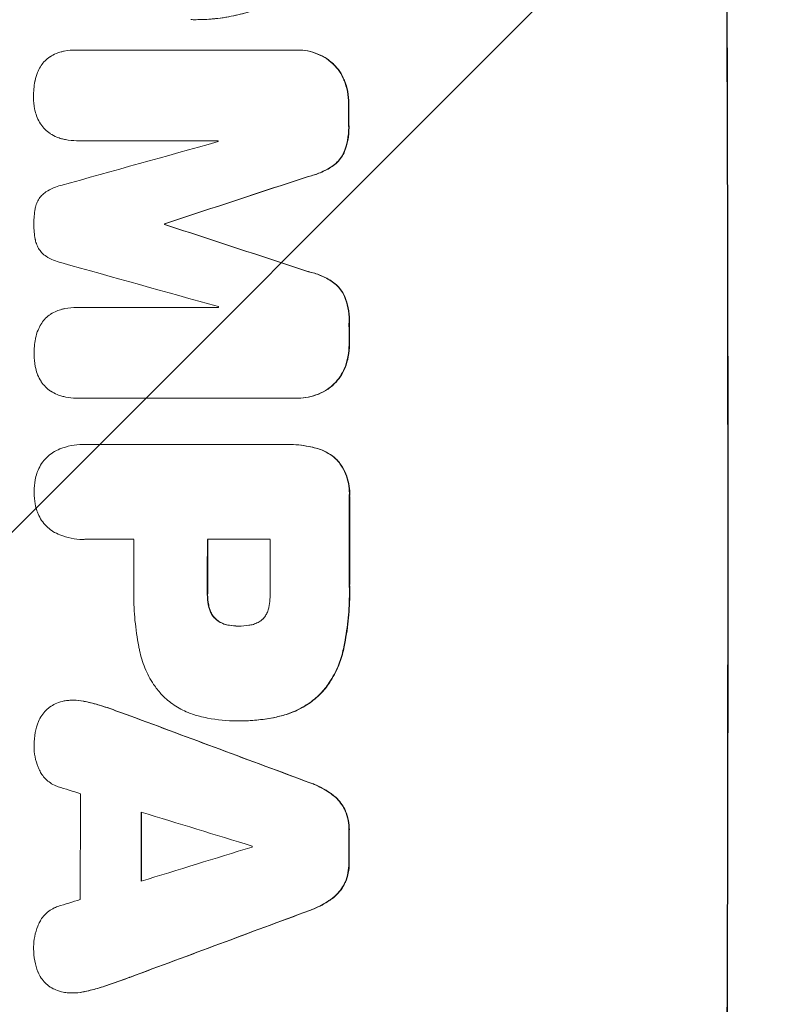
# Model space of a CAD drawing. Units: millimetres. Extents: x -5445 to 6264, y -5275 to 5734.
# Drawn here: x -3365 to -3260, y 478 to 613 of the extents above; entities that cross this region are included whole.
import ezdxf

# ---------------------------------------------------------------- set-up
doc = ezdxf.new("R2010")
doc.units = ezdxf.units.MM
doc.header["$LTSCALE"] = 20
doc.linetypes.add('HIDDEN', pattern=[9.525, 6.35, -3.175])
doc.layers.add('2d', color=230, linetype='Continuous')
doc.layers.add('AS-Free_Space_Hatch', color=31, linetype='HIDDEN')

msp = doc.modelspace()

# ---------------------------------------------------------------- hatches: boundary and pattern name
at = {"layer": 'AS-Free_Space_Hatch'}
h = msp.add_hatch(dxfattribs=at)
h.set_pattern_fill('ANSI31', color=256, scale=100)
h.set_pattern_definition([(45, (-3470, -459), (-224.506, 224.506), [])])
h.paths.add_polyline_path([(-1107, 1541.01), (-3470, 1541.01, 0.432225), (-4445, 541.01, 0.432225), (-3470, -458.99), (-1107, -458.99, 0.414214), (-107, 541.01, 0.414214)])
h.paths.add_polyline_path([(5036.04, -1303.21, 1), (3633.06, 122.15), (2620.94, -874.08), (2038.23, -874.08, 1), (2038.23, -2874.08), (2620.94, -2874.08, 0.196856), (4023.92, -2299.44)])
h.paths.add_polyline_path([(654.72, 3960.02, 1), (-345.28, 3960.02, 1)])

# ---------------------------------------------------------------- linework, layer by layer
at = {"layer": '2d', "lineweight": 0}
for p, q in [((-3341.04, 612.87), (-3341.09, 612.87)), ((-3357.41, 608.72), (-3357.46, 608.72)), ((-3357.36, 608.72), (-3327.41, 608.72)), ((-3327.13, 608.72), (-3327.18, 608.72)), ((-3357.35, 596.32), (-3357.4, 596.32)), ((-3338.03, 596.32), (-3357.32, 596.32)), ((-3345.31, 584.97), (-3345.36, 584.97)), ((-3345.31, 584.86), (-3345.36, 584.86)), ((-3357.32, 573.51), (-3357.37, 573.51)), ((-3357.27, 573.51), (-3337.98, 573.51)), ((-3357.44, 561.12), (-3357.49, 561.12)), ((-3327.31, 561.12), (-3357.26, 561.12)), ((-3327.04, 561.12), (-3327.09, 561.12)), ((-3356.53, 554.77), (-3356.58, 554.77)), ((-3356.26, 554.76), (-3328.75, 554.76)), ((-3328.38, 554.77), (-3328.43, 554.77)), ((-3356.52, 541.79), (-3356.57, 541.79)), ((-3349.55, 541.8), (-3356.25, 541.8)), ((-3330.88, 541.8), (-3339.49, 541.8)), ((-3335.22, 529.94), (-3335.27, 529.94)), ((-3357.81, 519.81), (-3357.86, 519.81)), ((-3335.42, 516.97), (-3335.47, 516.97)), ((-3334.96, 516.97), (-3335.01, 516.97)), ((-3357.9, 479.76), (-3357.95, 479.76))]:
    msp.add_line(p, q, dxfattribs=at)
for centre, major_axis, ratio, start_param, end_param in [((-3325.79, 541.09), (0, 1099), 0.052336, -1.707396, -1.434197), ((-3377.55, 541.09), (0, 1099), 0.052336, -1.518552, -1.515986), ((-3593.09, 541.09), (-3939.27, -1097.9), 0.003773, 1.629063, 1.634537), ((-3395.42, 541.09), (0, 1098), 0.052336, -1.520592, -1.520479), ((-3536.64, 541.09), (-3353.43, -1098.87), 0.005076, 1.626221, 1.632096), ((-3402.78, 541.09), (0, 1099), 0.052336, -1.530957, -1.530861), ((-3269.31, 541.09), (3351.53, -1098.87), 0.005081, 1.589262, 1.59514), ((-3279.04, 541.09), (3927.98, -1097.9), 0.003793, 1.586864, 1.592351), ((-3395.42, 541.09), (0, 1098), 0.052336, -1.54127, -1.541158), ((-3377.55, 541.09), (0, 1099), 0.052336, -1.545816, -1.543263), ((-3377.53, 541.09), (0, 1099), 0.052336, -1.575771, -1.564824), ((-3407.01, 541.09), (0, 1098), 0.052336, -1.576213, -1.570154), ((-3396.96, 541.09), (0, 1099), 0.052336, -1.576849, -1.570154), ((-3388.35, 541.09), (0, 1098), 0.052336, -1.576268, -1.570154), ((-3470.62, 541.09), (2958.62, -1098.84), 0.006346, 1.524058, 1.532387), ((-3522.62, 541.09), (3490.24, -1097.88), 0.004713, 1.524768, 1.525648), ((-3414.3, 541.09), (0, 1098), 0.052336, -1.615035, -1.601842), ((-3525.51, 541.09), (3587.26, -1097.88), 0.004483, 1.518575, 1.522817), ((-3405.98, 541.09), (0, 1099), 0.052336, -1.612695, -1.604112), ((-3377.55, 541.09), (0, 1099), 0.052336, -1.610362, -1.606443), ((-3256.31, 541.09), (-3569.22, -1097.88), 0.004525, 1.543554, 1.547818), ((-3390.78, 541.09), (0, 1098), 0.052336, -1.608484, -1.60837), ((-3257.68, 541.09), (-3542.06, -1097.88), 0.004588, 1.540493, 1.54136), ((-3248.33, 541.09), (-2956.43, -1098.84), 0.006354, 1.534002, 1.542344)]:
    msp.add_ellipse(centre, major_axis=major_axis, ratio=ratio, start_param=start_param, end_param=end_param, dxfattribs=at)
at = {"layer": '2d', "lineweight": 0, "extrusion": (0, 0, -1)}
for centre, major_axis, ratio, start_param, end_param in [((-3325.79, 541.09), (0, -1100), 0.052336, -1.707271, -1.434322), ((-3377.55, 541.09), (0, -1098), 0.052336, -1.625657, -1.623089), ((-3536.64, 541.09), (-3350.38, -1097.87), 0.005076, -1.632138, -1.626257), ((-3402.78, 541.09), (0, -1098), 0.052336, -1.610768, -1.610672), ((-3269.31, 541.09), (3348.48, -1097.87), 0.005081, -1.595176, -1.589293), ((-3377.55, 541.09), (0, -1098), 0.052336, -1.598354, -1.5958), ((-3377.53, 541.09), (0, -1098), 0.052336, -1.576775, -1.565817), ((-3396.96, 541.09), (0, -1098), 0.052336, -1.571439, -1.564738), ((-3470.62, 541.09), (2955.93, -1097.84), 0.006346, -1.532367, -1.524031), ((-3405.98, 541.09), (0, -1098), 0.052336, -1.537465, -1.528845), ((-3377.55, 541.09), (0, -1098), 0.052336, -1.535117, -1.531195), ((-3248.33, 541.09), (-2953.73, -1097.84), 0.006354, -1.542302, -1.533953)]:
    msp.add_ellipse(centre, major_axis=major_axis, ratio=ratio, start_param=start_param, end_param=end_param, dxfattribs=at)
at = {"layer": '2d', "lineweight": 0}
for points, knots in [([(-3330.72, 615.1), (-3330.95, 614.99), (-3331.18, 614.89), (-3332.19, 614.47), (-3332.98, 614.19), (-3334.59, 613.7), (-3335.41, 613.5), (-3337.04, 613.18), (-3337.86, 613.06), (-3339.49, 612.91), (-3340.29, 612.87), (-3341.31, 612.87), (-3341.53, 612.87), (-3341.76, 612.88)], [66.290443, 66.290443, 66.290443, 66.290443, 67.002359, 67.002359, 69.389147, 69.389147, 71.775935, 71.775935, 74.162723, 74.162723, 76.549511, 76.549511, 77.215314, 77.215314, 77.215314, 77.215314]), ([(-3341.04, 612.87), (-3340.06, 612.87), (-3339.07, 612.92), (-3337.09, 613.16), (-3336.1, 613.33), (-3334.14, 613.81), (-3333.17, 614.1), (-3331.69, 614.65), (-3331.18, 614.87), (-3330.67, 615.1)], [46.984636, 46.984636, 46.984636, 46.984636, 49.917542, 49.917542, 52.850449, 52.850449, 55.783356, 55.783356, 57.390273, 57.390273, 57.390273, 57.390273]), ([(-3359.5, 608.47), (-3359.36, 608.5), (-3359.21, 608.54), (-3358.53, 608.67), (-3357.98, 608.72), (-3357.46, 608.72), (-3357.42, 608.72), (-3357.39, 608.72), (-3357.36, 608.72)], [-1.999776, -1.999776, -1.999776, -1.999776, -1.581521, -1.581521, 0, 0, 0, 0.102992, 0.102992, 0.102992, 0.102992]), ([(-3327.41, 608.72), (-3327.33, 608.72), (-3327.26, 608.72), (-3327.18, 608.72), (-3326.72, 608.72), (-3326.25, 608.68), (-3325.32, 608.5), (-3324.86, 608.36), (-3323.96, 607.99), (-3323.54, 607.76), (-3322.91, 607.34), (-3322.69, 607.17), (-3322.48, 606.99)], [-0.23204, -0.23204, -0.23204, -0.23204, 0, 0, 0, 1.363715, 1.363715, 2.72743, 2.72743, 4.091145, 4.091145, 4.890323, 4.890323, 4.890323, 4.890323]), ([(-3322.43, 606.99), (-3322.64, 607.17), (-3322.86, 607.34), (-3323.48, 607.76), (-3323.91, 607.99), (-3324.8, 608.36), (-3325.27, 608.5), (-3326.2, 608.68), (-3326.67, 608.72), (-3327.13, 608.72)], [-4.89032, -4.89032, -4.89032, -4.89032, -4.091146, -4.091146, -2.72743, -2.72743, -1.363715, -1.363715, 0, 0, 0, 0]), ([(-3362.34, 606.44), (-3362.31, 606.49), (-3362.28, 606.54), (-3362.08, 606.83), (-3361.9, 607.05), (-3361.52, 607.43), (-3361.3, 607.62), (-3361.05, 607.79), (-3361.03, 607.79), (-3361.02, 607.8)], [22.062941, 22.062941, 22.062941, 22.062941, 22.235876, 22.235876, 23.060172, 23.060172, 23.882899, 23.882899, 23.927616, 23.927616, 23.927616, 23.927616]), ([(-3361.02, 607.8), (-3360.76, 607.97), (-3360.49, 608.11), (-3359.97, 608.33), (-3359.74, 608.41), (-3359.5, 608.47)], [28.207228, 28.207228, 28.207228, 28.207228, 29.084429, 29.084429, 29.786574, 29.786574, 29.786574, 29.786574]), ([(-3363.07, 604.52), (-3363, 604.9), (-3362.89, 605.28), (-3362.62, 605.92), (-3362.49, 606.18), (-3362.34, 606.44)], [28.672297, 28.672297, 28.672297, 28.672297, 29.783074, 29.783074, 30.624458, 30.624458, 30.624458, 30.624458]), ([(-3322.48, 606.99), (-3322.39, 606.91), (-3322.31, 606.83), (-3321.93, 606.46), (-3321.66, 606.13), (-3321.18, 605.42), (-3320.97, 605.04), (-3320.8, 604.61), (-3320.79, 604.59), (-3320.78, 604.57)], [4.561453, 4.561453, 4.561453, 4.561453, 4.910264, 4.910264, 6.140074, 6.140074, 7.369883, 7.369883, 7.440153, 7.440153, 7.440153, 7.440153]), ([(-3320.72, 604.57), (-3320.73, 604.59), (-3320.74, 604.61), (-3320.92, 605.03), (-3321.13, 605.42), (-3321.61, 606.13), (-3321.88, 606.46), (-3322.25, 606.83), (-3322.34, 606.91), (-3322.43, 606.99)], [31.874962, 31.874962, 31.874962, 31.874962, 31.944197, 31.944197, 33.173453, 33.173453, 34.402709, 34.402709, 34.753679, 34.753679, 34.753679, 34.753679]), ([(-3363.28, 602.27), (-3363.28, 602.31), (-3363.28, 602.34), (-3363.29, 603.05), (-3363.22, 603.75), (-3363.09, 604.46), (-3363.08, 604.49), (-3363.07, 604.52)], [48.263235, 48.263235, 48.263235, 48.263235, 48.368873, 48.368873, 50.386485, 50.386485, 50.469031, 50.469031, 50.469031, 50.469031]), ([(-3320.78, 604.57), (-3320.58, 604.08), (-3320.43, 603.57), (-3320.22, 602.51), (-3320.17, 601.96), (-3320.17, 601.38), (-3320.17, 601.34), (-3320.17, 601.3)], [9.720301, 9.720301, 9.720301, 9.720301, 11.207758, 11.207758, 12.809705, 12.809705, 12.937955, 12.937955, 12.937955, 12.937955]), ([(-3320.12, 601.3), (-3320.12, 601.34), (-3320.12, 601.38), (-3320.12, 601.96), (-3320.17, 602.51), (-3320.38, 603.57), (-3320.53, 604.08), (-3320.72, 604.57)], [38.296144, 38.296144, 38.296144, 38.296144, 38.424394, 38.424394, 40.026337, 40.026337, 41.51379, 41.51379, 41.51379, 41.51379]), ([(-3363.06, 600.36), (-3363.09, 600.46), (-3363.11, 600.56), (-3363.23, 601.19), (-3363.28, 601.71), (-3363.28, 602.24), (-3363.28, 602.26), (-3363.28, 602.27)], [34.82153, 34.82153, 34.82153, 34.82153, 35.115595, 35.115595, 36.643518, 36.643518, 36.695117, 36.695117, 36.695117, 36.695117]), ([(-3362.32, 598.62), (-3362.5, 598.9), (-3362.66, 599.2), (-3362.9, 599.78), (-3362.99, 600.07), (-3363.06, 600.36)], [22.059154, 22.059154, 22.059154, 22.059154, 23.009246, 23.009246, 23.860933, 23.860933, 23.860933, 23.860933]), ([(-3360.99, 597.28), (-3361, 597.29), (-3361, 597.29), (-3361.27, 597.47), (-3361.5, 597.66), (-3361.92, 598.08), (-3362.11, 598.31), (-3362.29, 598.58), (-3362.31, 598.6), (-3362.32, 598.62)], [16.686004, 16.686004, 16.686004, 16.686004, 16.711614, 16.711614, 17.590553, 17.590553, 18.470877, 18.470877, 18.529041, 18.529041, 18.529041, 18.529041]), ([(-3320.16, 598.48), (-3320.16, 598.37), (-3320.15, 598.26), (-3320.15, 597.56), (-3320.21, 596.96), (-3320.42, 595.85), (-3320.56, 595.34), (-3320.75, 594.85)], [13.642433, 13.642433, 13.642433, 13.642433, 13.980719, 13.980719, 15.729151, 15.729151, 17.222634, 17.222634, 17.222634, 17.222634]), ([(-3320.7, 594.85), (-3320.51, 595.34), (-3320.37, 595.85), (-3320.15, 596.96), (-3320.1, 597.56), (-3320.1, 598.26), (-3320.1, 598.37), (-3320.11, 598.48)], [38.694944, 38.694944, 38.694944, 38.694944, 40.188424, 40.188424, 41.936852, 41.936852, 42.275137, 42.275137, 42.275137, 42.275137]), ([(-3359.46, 596.59), (-3359.68, 596.65), (-3359.89, 596.72), (-3360.41, 596.94), (-3360.71, 597.1), (-3360.99, 597.28)], [17.709702, 17.709702, 17.709702, 17.709702, 18.338574, 18.338574, 19.298384, 19.298384, 19.298384, 19.298384]), ([(-3357.32, 596.32), (-3357.35, 596.32), (-3357.37, 596.32), (-3357.89, 596.32), (-3358.4, 596.36), (-3359.1, 596.5), (-3359.28, 596.54), (-3359.46, 596.59)], [23.680274, 23.680274, 23.680274, 23.680274, 23.761063, 23.761063, 25.244749, 25.244749, 25.782606, 25.782606, 25.782606, 25.782606]), ([(-3320.75, 594.85), (-3320.87, 594.58), (-3321, 594.32), (-3321.34, 593.82), (-3321.54, 593.58), (-3321.96, 593.16), (-3322.19, 592.97), (-3322.44, 592.8)], [9.114017, 9.114017, 9.114017, 9.114017, 9.936077, 9.936077, 10.839735, 10.839735, 11.716431, 11.716431, 11.716431, 11.716431]), ([(-3322.39, 592.8), (-3322.14, 592.97), (-3321.9, 593.16), (-3321.49, 593.58), (-3321.29, 593.82), (-3320.95, 594.32), (-3320.81, 594.58), (-3320.7, 594.85)], [17.182582, 17.182582, 17.182582, 17.182582, 18.059278, 18.059278, 18.962935, 18.962935, 19.784992, 19.784992, 19.784992, 19.784992]), ([(-3322.44, 592.8), (-3322.96, 592.47), (-3323.51, 592.18), (-3324.6, 591.73), (-3325.14, 591.55), (-3325.69, 591.42)], [26.438315, 26.438315, 26.438315, 26.438315, 28.190673, 28.190673, 29.79455, 29.79455, 29.79455, 29.79455]), ([(-3325.64, 591.42), (-3325.09, 591.55), (-3324.55, 591.73), (-3323.45, 592.18), (-3322.9, 592.47), (-3322.39, 592.8)], [34.633292, 34.633292, 34.633292, 34.633292, 36.238454, 36.238454, 37.989587, 37.989587, 37.989587, 37.989587]), ([(-3361.87, 589.11), (-3361.78, 589.18), (-3361.69, 589.24), (-3361.27, 589.53), (-3360.91, 589.72), (-3360.22, 590.01), (-3359.89, 590.11), (-3359.55, 590.19)], [32.870997, 32.870997, 32.870997, 32.870997, 33.190818, 33.190818, 34.335092, 34.335092, 35.317086, 35.317086, 35.317086, 35.317086]), ([(-3363.06, 587.01), (-3363.06, 587.03), (-3363.05, 587.05), (-3363, 587.3), (-3362.94, 587.53), (-3362.75, 587.98), (-3362.64, 588.2), (-3362.37, 588.59), (-3362.22, 588.77), (-3362, 589), (-3361.94, 589.05), (-3361.87, 589.11)], [17.039196, 17.039196, 17.039196, 17.039196, 17.097236, 17.097236, 17.781318, 17.781318, 18.465399, 18.465399, 19.14948, 19.14948, 19.403876, 19.403876, 19.403876, 19.403876]), ([(-3363.24, 584.93), (-3363.24, 584.96), (-3363.24, 585), (-3363.24, 585.68), (-3363.18, 586.34), (-3363.06, 587.01)], [48.206092, 48.206092, 48.206092, 48.206092, 48.306319, 48.306319, 50.24545, 50.24545, 50.24545, 50.24545]), ([(-3363.05, 582.84), (-3363.18, 583.5), (-3363.24, 584.16), (-3363.24, 584.84), (-3363.24, 584.89), (-3363.24, 584.93)], [45.293164, 45.293164, 45.293164, 45.293164, 47.211378, 47.211378, 47.340901, 47.340901, 47.340901, 47.340901]), ([(-3361.86, 580.73), (-3361.93, 580.79), (-3361.99, 580.85), (-3362.21, 581.07), (-3362.36, 581.25), (-3362.62, 581.64), (-3362.74, 581.85), (-3362.92, 582.29), (-3362.99, 582.52), (-3363.04, 582.78), (-3363.05, 582.81), (-3363.05, 582.84)], [13.144645, 13.144645, 13.144645, 13.144645, 13.414947, 13.414947, 14.085994, 14.085994, 14.75704, 14.75704, 15.428086, 15.428086, 15.520583, 15.520583, 15.520583, 15.520583]), ([(-3359.53, 579.65), (-3359.87, 579.72), (-3360.21, 579.83), (-3360.89, 580.11), (-3361.24, 580.3), (-3361.66, 580.58), (-3361.76, 580.65), (-3361.86, 580.73)], [18.819702, 18.819702, 18.819702, 18.819702, 19.812013, 19.812013, 20.912413, 20.912413, 21.268162, 21.268162, 21.268162, 21.268162]), ([(-3325.66, 578.41), (-3325.11, 578.28), (-3324.56, 578.11), (-3323.47, 577.66), (-3322.92, 577.37), (-3322.41, 577.03)], [2.154689, 2.154689, 2.154689, 2.154689, 3.771688, 3.771688, 5.513146, 5.513146, 5.513146, 5.513146]), ([(-3322.35, 577.03), (-3322.87, 577.37), (-3323.41, 577.66), (-3324.51, 578.11), (-3325.06, 578.28), (-3325.61, 578.41)], [54.843812, 54.843812, 54.843812, 54.843812, 56.585269, 56.585269, 58.202269, 58.202269, 58.202269, 58.202269]), ([(-3322.41, 577.03), (-3322.15, 576.86), (-3321.92, 576.67), (-3321.5, 576.25), (-3321.3, 576.01), (-3320.97, 575.51), (-3320.82, 575.25), (-3320.71, 574.99)], [2.708835, 2.708835, 2.708835, 2.708835, 3.588232, 3.588232, 4.485521, 4.485521, 5.311342, 5.311342, 5.311342, 5.311342]), ([(-3320.66, 574.99), (-3320.77, 575.25), (-3320.91, 575.51), (-3321.25, 576.01), (-3321.45, 576.25), (-3321.87, 576.67), (-3322.1, 576.86), (-3322.35, 577.03)], [23.39745, 23.39745, 23.39745, 23.39745, 24.223598, 24.223598, 25.121001, 25.121001, 25.999958, 25.999958, 25.999958, 25.999958]), ([(-3320.71, 574.99), (-3320.51, 574.49), (-3320.36, 573.98), (-3320.15, 572.89), (-3320.1, 572.31), (-3320.09, 571.62), (-3320.1, 571.48), (-3320.1, 571.35)], [10.169481, 10.169481, 10.169481, 10.169481, 11.674593, 11.674593, 13.342878, 13.342878, 13.750732, 13.750732, 13.750732, 13.750732]), ([(-3320.05, 571.35), (-3320.05, 571.48), (-3320.04, 571.62), (-3320.04, 572.31), (-3320.1, 572.89), (-3320.31, 573.98), (-3320.46, 574.49), (-3320.66, 574.99)], [39.618199, 39.618199, 39.618199, 39.618199, 40.026052, 40.026052, 41.694117, 41.694117, 43.199421, 43.199421, 43.199421, 43.199421]), ([(-3362.26, 571.22), (-3362.23, 571.28), (-3362.2, 571.33), (-3362, 571.61), (-3361.82, 571.83), (-3361.43, 572.22), (-3361.22, 572.4), (-3360.96, 572.57), (-3360.95, 572.58), (-3360.94, 572.59)], [22.0472, 22.0472, 22.0472, 22.0472, 22.219084, 22.219084, 23.042105, 23.042105, 23.864966, 23.864966, 23.910522, 23.910522, 23.910522, 23.910522]), ([(-3360.94, 572.59), (-3360.68, 572.76), (-3360.4, 572.9), (-3359.89, 573.12), (-3359.65, 573.19), (-3359.41, 573.26)], [28.18746, 28.18746, 28.18746, 28.18746, 29.064674, 29.064674, 29.766343, 29.766343, 29.766343, 29.766343]), ([(-3359.41, 573.26), (-3359.27, 573.29), (-3359.13, 573.32), (-3358.44, 573.46), (-3357.9, 573.51), (-3357.37, 573.51), (-3357.34, 573.51), (-3357.31, 573.51), (-3357.27, 573.51)], [-1.999607, -1.999607, -1.999607, -1.999607, -1.581052, -1.581052, 0, 0, 0, 0.102991, 0.102991, 0.102991, 0.102991]), ([(-3363, 569.31), (-3362.92, 569.69), (-3362.81, 570.07), (-3362.54, 570.7), (-3362.41, 570.97), (-3362.26, 571.22)], [28.653176, 28.653176, 28.653176, 28.653176, 29.761939, 29.761939, 30.603096, 30.603096, 30.603096, 30.603096]), ([(-3363.21, 567.06), (-3363.21, 567.1), (-3363.21, 567.13), (-3363.21, 567.84), (-3363.15, 568.53), (-3363.01, 569.25), (-3363, 569.28), (-3363, 569.31)], [48.233524, 48.233524, 48.233524, 48.233524, 48.339027, 48.339027, 50.353681, 50.353681, 50.436527, 50.436527, 50.436527, 50.436527]), ([(-3320.1, 568.54), (-3320.1, 568.5), (-3320.1, 568.46), (-3320.1, 567.89), (-3320.15, 567.33), (-3320.36, 566.27), (-3320.5, 565.76), (-3320.69, 565.27)], [12.814831, 12.814831, 12.814831, 12.814831, 12.932375, 12.932375, 14.54901, 14.54901, 16.033541, 16.033541, 16.033541, 16.033541]), ([(-3320.64, 565.27), (-3320.45, 565.76), (-3320.3, 566.27), (-3320.1, 567.33), (-3320.05, 567.89), (-3320.05, 568.46), (-3320.05, 568.5), (-3320.05, 568.54)], [35.693803, 35.693803, 35.693803, 35.693803, 37.178333, 37.178333, 38.794966, 38.794966, 38.912511, 38.912511, 38.912511, 38.912511]), ([(-3362.99, 565.15), (-3363.02, 565.25), (-3363.04, 565.35), (-3363.16, 565.98), (-3363.21, 566.5), (-3363.21, 567.03), (-3363.21, 567.04), (-3363.21, 567.06)], [34.800978, 34.800978, 34.800978, 34.800978, 35.094777, 35.094777, 36.620795, 36.620795, 36.672328, 36.672328, 36.672328, 36.672328]), ([(-3362.25, 563.41), (-3362.43, 563.68), (-3362.59, 563.98), (-3362.83, 564.57), (-3362.92, 564.86), (-3362.99, 565.15)], [22.04685, 22.04685, 22.04685, 22.04685, 22.995756, 22.995756, 23.846902, 23.846902, 23.846902, 23.846902]), ([(-3320.69, 565.27), (-3320.7, 565.25), (-3320.71, 565.22), (-3320.89, 564.8), (-3321.09, 564.42), (-3321.57, 563.71), (-3321.84, 563.38), (-3322.21, 563.01), (-3322.3, 562.93), (-3322.39, 562.85)], [12.171652, 12.171652, 12.171652, 12.171652, 12.244016, 12.244016, 13.468492, 13.468492, 14.692968, 14.692968, 15.047187, 15.047187, 15.047187, 15.047187]), ([(-3322.34, 562.85), (-3322.25, 562.93), (-3322.16, 563.01), (-3321.79, 563.38), (-3321.52, 563.71), (-3321.04, 564.42), (-3320.84, 564.8), (-3320.66, 565.22), (-3320.65, 565.25), (-3320.64, 565.27)], [24.131871, 24.131871, 24.131871, 24.131871, 24.486369, 24.486369, 25.710773, 25.710773, 26.935177, 26.935177, 27.007408, 27.007408, 27.007408, 27.007408]), ([(-3360.92, 562.07), (-3360.93, 562.08), (-3360.94, 562.08), (-3361.2, 562.26), (-3361.44, 562.45), (-3361.85, 562.87), (-3362.05, 563.1), (-3362.23, 563.37), (-3362.24, 563.39), (-3362.25, 563.41)], [16.676882, 16.676882, 16.676882, 16.676882, 16.703195, 16.703195, 17.582243, 17.582243, 18.461415, 18.461415, 18.518849, 18.518849, 18.518849, 18.518849]), ([(-3359.4, 561.38), (-3359.61, 561.44), (-3359.82, 561.51), (-3360.34, 561.73), (-3360.64, 561.89), (-3360.92, 562.07)], [17.699318, 17.699318, 17.699318, 17.699318, 18.327807, 18.327807, 19.287621, 19.287621, 19.287621, 19.287621]), ([(-3322.39, 562.85), (-3322.59, 562.67), (-3322.81, 562.51), (-3323.43, 562.09), (-3323.86, 561.86), (-3324.75, 561.49), (-3325.22, 561.35), (-3326.16, 561.16), (-3326.63, 561.12), (-3327.16, 561.12), (-3327.24, 561.12), (-3327.31, 561.12)], [17.046621, 17.046621, 17.046621, 17.046621, 17.827949, 17.827949, 19.199131, 19.199131, 20.570313, 20.570313, 21.941494, 21.941494, 22.164255, 22.164255, 22.164255, 22.164255]), ([(-3327.04, 561.12), (-3326.58, 561.12), (-3326.11, 561.16), (-3325.17, 561.35), (-3324.7, 561.49), (-3323.81, 561.86), (-3323.38, 562.09), (-3322.75, 562.51), (-3322.54, 562.67), (-3322.34, 562.85)], [21.941488, 21.941488, 21.941488, 21.941488, 23.31267, 23.31267, 24.683851, 24.683851, 26.055033, 26.055033, 26.836361, 26.836361, 26.836361, 26.836361]), ([(-3357.26, 561.12), (-3357.33, 561.12), (-3357.41, 561.12), (-3357.94, 561.12), (-3358.4, 561.16), (-3359.04, 561.29), (-3359.22, 561.33), (-3359.4, 561.38)], [21.116657, 21.116657, 21.116657, 21.116657, 21.351667, 21.351667, 22.685913, 22.685913, 23.221207, 23.221207, 23.221207, 23.221207]), ([(-3362.81, 550.86), (-3362.76, 550.99), (-3362.72, 551.12), (-3362.53, 551.58), (-3362.36, 551.89), (-3361.98, 552.46), (-3361.76, 552.73), (-3361.29, 553.19), (-3361.03, 553.41), (-3360.71, 553.63), (-3360.67, 553.65), (-3360.64, 553.68)], [25.400836, 25.400836, 25.400836, 25.400836, 25.792524, 25.792524, 26.784562, 26.784562, 27.7766, 27.7766, 28.768619, 28.768619, 28.88908, 28.88908, 28.88908, 28.88908]), ([(-3360.64, 553.68), (-3360.32, 553.86), (-3360, 554.02), (-3359.17, 554.36), (-3358.65, 554.52), (-3357.61, 554.72), (-3357.09, 554.77), (-3356.58, 554.77), (-3356.48, 554.77), (-3356.37, 554.77), (-3356.26, 554.76)], [-4.060716, -4.060716, -4.060716, -4.060716, -3.039232, -3.039232, -1.519616, -1.519616, 0, 0, 0, 0.324666, 0.324666, 0.324666, 0.324666]), ([(-3328.75, 554.76), (-3328.64, 554.77), (-3328.53, 554.77), (-3328.43, 554.77), (-3327.51, 554.77), (-3326.56, 554.68), (-3325.29, 554.43), (-3324.96, 554.35), (-3324.64, 554.27)], [-0.321666, -0.321666, -0.321666, -0.321666, 0, 0, 0, 2.752515, 2.752515, 3.714004, 3.714004, 3.714004, 3.714004]), ([(-3324.58, 554.27), (-3324.91, 554.35), (-3325.24, 554.43), (-3326.51, 554.68), (-3327.46, 554.77), (-3328.38, 554.77)], [-3.714005, -3.714005, -3.714005, -3.714005, -2.752519, -2.752519, 0, 0, 0, 0]), ([(-3324.64, 554.27), (-3324.35, 554.19), (-3324.06, 554.1), (-3323.4, 553.82), (-3323.02, 553.62), (-3322.33, 553.15), (-3322.01, 552.89), (-3321.73, 552.61), (-3321.73, 552.6), (-3321.72, 552.6)], [1.546176, 1.546176, 1.546176, 1.546176, 2.391548, 2.391548, 3.587322, 3.587322, 4.783096, 4.783096, 4.791393, 4.791393, 4.791393, 4.791393]), ([(-3321.67, 552.6), (-3321.67, 552.6), (-3321.68, 552.61), (-3321.96, 552.89), (-3322.28, 553.15), (-3322.97, 553.62), (-3323.35, 553.82), (-3324.01, 554.1), (-3324.3, 554.19), (-3324.58, 554.27)], [33.473361, 33.473361, 33.473361, 33.473361, 33.481706, 33.481706, 34.677468, 34.677468, 35.873229, 35.873229, 36.718578, 36.718578, 36.718578, 36.718578]), ([(-3321.72, 552.6), (-3321.55, 552.4), (-3321.39, 552.19), (-3320.98, 551.58), (-3320.76, 551.17), (-3320.41, 550.32), (-3320.27, 549.87), (-3320.1, 548.97), (-3320.06, 548.52), (-3320.06, 547.95), (-3320.06, 547.8), (-3320.07, 547.66)], [5.759192, 5.759192, 5.759192, 5.759192, 6.53558, 6.53558, 7.842711, 7.842711, 9.149843, 9.149843, 10.456975, 10.456975, 10.884858, 10.884858, 10.884858, 10.884858]), ([(-3320.02, 547.66), (-3320.01, 547.8), (-3320, 547.95), (-3320.01, 548.52), (-3320.05, 548.97), (-3320.22, 549.87), (-3320.36, 550.32), (-3320.71, 551.17), (-3320.93, 551.58), (-3321.34, 552.19), (-3321.5, 552.4), (-3321.67, 552.6)], [30.942683, 30.942683, 30.942683, 30.942683, 31.370566, 31.370566, 32.677712, 32.677712, 33.984857, 33.984857, 35.292003, 35.292003, 36.06835, 36.06835, 36.06835, 36.06835]), ([(-3363.2, 548.28), (-3363.2, 548.32), (-3363.2, 548.35), (-3363.2, 548.89), (-3363.15, 549.41), (-3362.99, 550.24), (-3362.91, 550.56), (-3362.81, 550.86)], [36.154571, 36.154571, 36.154571, 36.154571, 36.260037, 36.260037, 37.770924, 37.770924, 38.682206, 38.682206, 38.682206, 38.682206]), ([(-3362.81, 545.7), (-3362.91, 546.01), (-3362.99, 546.32), (-3363.15, 547.15), (-3363.2, 547.66), (-3363.2, 548.2), (-3363.2, 548.24), (-3363.2, 548.28)], [33.421447, 33.421447, 33.421447, 33.421447, 34.336968, 34.336968, 35.829875, 35.829875, 35.954834, 35.954834, 35.954834, 35.954834]), ([(-3360.63, 542.88), (-3360.67, 542.91), (-3360.71, 542.93), (-3361.03, 543.15), (-3361.29, 543.37), (-3361.76, 543.83), (-3361.98, 544.1), (-3362.36, 544.67), (-3362.53, 544.98), (-3362.71, 545.43), (-3362.76, 545.56), (-3362.81, 545.7)], [18.603323, 18.603323, 18.603323, 18.603323, 18.733404, 18.733404, 19.719364, 19.719364, 20.705333, 20.705333, 21.691301, 21.691301, 22.093061, 22.093061, 22.093061, 22.093061]), ([(-3356.25, 541.8), (-3356.36, 541.79), (-3356.47, 541.79), (-3357.08, 541.79), (-3357.61, 541.84), (-3358.65, 542.05), (-3359.17, 542.2), (-3360, 542.55), (-3360.32, 542.71), (-3360.63, 542.88)], [24.107783, 24.107783, 24.107783, 24.107783, 24.42564, 24.42564, 25.952213, 25.952213, 27.478786, 27.478786, 28.49213, 28.49213, 28.49213, 28.49213]), ([(-3348.77, 526.6), (-3348.81, 526.78), (-3348.84, 526.97), (-3349.11, 528.33), (-3349.28, 529.52), (-3349.51, 531.88), (-3349.56, 533.05), (-3349.56, 534.51), (-3349.55, 534.83), (-3349.55, 535.14)], [158.427643, 158.427643, 158.427643, 158.427643, 158.956412, 158.956412, 162.412265, 162.412265, 165.868118, 165.868118, 166.806143, 166.806143, 166.806143, 166.806143]), ([(-3331.09, 532.48), (-3330.95, 533.22), (-3330.88, 533.97), (-3330.88, 534.82), (-3330.88, 534.95), (-3330.89, 535.08)], [51.844381, 51.844381, 51.844381, 51.844381, 54.016853, 54.016853, 54.404284, 54.404284, 54.404284, 54.404284]), ([(-3320.07, 535.63), (-3320.06, 535.24), (-3320.05, 534.86), (-3320.05, 533.35), (-3320.11, 532.2), (-3320.33, 529.89), (-3320.5, 528.72), (-3320.79, 527.24), (-3320.86, 526.92), (-3320.93, 526.6)], [53.051207, 53.051207, 53.051207, 53.051207, 54.193152, 54.193152, 57.580661, 57.580661, 60.968169, 60.968169, 61.900824, 61.900824, 61.900824, 61.900824]), ([(-3320.88, 526.6), (-3320.8, 526.92), (-3320.74, 527.24), (-3320.45, 528.72), (-3320.28, 529.89), (-3320.05, 532.2), (-3320, 533.35), (-3320, 534.86), (-3320.01, 535.24), (-3320.02, 535.63)], [154.880904, 154.880904, 154.880904, 154.880904, 155.813756, 155.813756, 159.20116, 159.20116, 162.588564, 162.588564, 163.73051, 163.73051, 163.73051, 163.73051]), ([(-3339.5, 534.44), (-3339.5, 534.38), (-3339.5, 534.31), (-3339.5, 533.79), (-3339.45, 533.31), (-3339.34, 532.71), (-3339.31, 532.59), (-3339.28, 532.48)], [10.951019, 10.951019, 10.951019, 10.951019, 11.140013, 11.140013, 12.532565, 12.532565, 12.875474, 12.875474, 12.875474, 12.875474]), ([(-3339.23, 532.48), (-3339.26, 532.59), (-3339.29, 532.71), (-3339.4, 533.31), (-3339.45, 533.79), (-3339.45, 534.31), (-3339.45, 534.38), (-3339.44, 534.44)], [31.684977, 31.684977, 31.684977, 31.684977, 32.027886, 32.027886, 33.420437, 33.420437, 33.609432, 33.609432, 33.609432, 33.609432]), ([(-3339.28, 532.48), (-3339.24, 532.31), (-3339.19, 532.15), (-3339.05, 531.8), (-3338.94, 531.61), (-3338.71, 531.26), (-3338.58, 531.1), (-3338.4, 530.92), (-3338.37, 530.89), (-3338.33, 530.86)], [5.529296, 5.529296, 5.529296, 5.529296, 6.011514, 6.011514, 6.612674, 6.612674, 7.213834, 7.213834, 7.35445, 7.35445, 7.35445, 7.35445]), ([(-3338.28, 530.86), (-3338.32, 530.89), (-3338.35, 530.92), (-3338.53, 531.1), (-3338.66, 531.26), (-3338.89, 531.61), (-3338.99, 531.8), (-3339.14, 532.15), (-3339.19, 532.31), (-3339.23, 532.48)], [11.882414, 11.882414, 11.882414, 11.882414, 12.023008, 12.023008, 12.624173, 12.624173, 13.225338, 13.225338, 13.707567, 13.707567, 13.707567, 13.707567]), ([(-3331.94, 530.86), (-3331.94, 530.87), (-3331.93, 530.88), (-3331.78, 531.02), (-3331.66, 531.17), (-3331.44, 531.49), (-3331.35, 531.67), (-3331.19, 532.04), (-3331.14, 532.23), (-3331.09, 532.44), (-3331.09, 532.46), (-3331.09, 532.48)], [11.23439, 11.23439, 11.23439, 11.23439, 11.271847, 11.271847, 11.835454, 11.835454, 12.399061, 12.399061, 12.962668, 12.962668, 13.013249, 13.013249, 13.013249, 13.013249]), ([(-3338.33, 530.86), (-3338.24, 530.78), (-3338.13, 530.7), (-3337.83, 530.49), (-3337.61, 530.38), (-3337.17, 530.19), (-3336.93, 530.12), (-3336.64, 530.06), (-3336.59, 530.05), (-3336.53, 530.05)], [8.495259, 8.495259, 8.495259, 8.495259, 8.871308, 8.871308, 9.553713, 9.553713, 10.236119, 10.236119, 10.398056, 10.398056, 10.398056, 10.398056]), ([(-3336.48, 530.05), (-3336.54, 530.05), (-3336.59, 530.06), (-3336.88, 530.12), (-3337.11, 530.19), (-3337.56, 530.38), (-3337.77, 530.49), (-3338.08, 530.7), (-3338.18, 530.78), (-3338.28, 530.86)], [11.438994, 11.438994, 11.438994, 11.438994, 11.600925, 11.600925, 12.283324, 12.283324, 12.965724, 12.965724, 13.341791, 13.341791, 13.341791, 13.341791]), ([(-3333.82, 530.05), (-3333.72, 530.06), (-3333.63, 530.07), (-3333.31, 530.13), (-3333.08, 530.2), (-3332.66, 530.38), (-3332.45, 530.49), (-3332.15, 530.69), (-3332.04, 530.77), (-3331.94, 530.86)], [10.813696, 10.813696, 10.813696, 10.813696, 11.094647, 11.094647, 11.747271, 11.747271, 12.399896, 12.399896, 12.78783, 12.78783, 12.78783, 12.78783]), ([(-3336.53, 530.05), (-3336.12, 529.97), (-3335.71, 529.94), (-3335.3, 529.94), (-3335.28, 529.94), (-3335.27, 529.94)], [20.431086, 20.431086, 20.431086, 20.431086, 21.630945, 21.630945, 21.672494, 21.672494, 21.672494, 21.672494]), ([(-3335.27, 529.94), (-3335.24, 529.94), (-3335.21, 529.94), (-3334.73, 529.94), (-3334.28, 529.97), (-3333.82, 530.05)], [26.616766, 26.616766, 26.616766, 26.616766, 26.707784, 26.707784, 28.045492, 28.045492, 28.045492, 28.045492]), ([(-3345.84, 520.66), (-3346.19, 521.06), (-3346.53, 521.5), (-3347.31, 522.67), (-3347.72, 523.42), (-3348.36, 524.99), (-3348.61, 525.79), (-3348.77, 526.6)], [49.089209, 49.089209, 49.089209, 49.089209, 50.687534, 50.687534, 53.101428, 53.101428, 55.467007, 55.467007, 55.467007, 55.467007]), ([(-3320.93, 526.6), (-3321.09, 525.87), (-3321.31, 525.15), (-3321.93, 523.67), (-3322.34, 522.91), (-3323.18, 521.66), (-3323.6, 521.13), (-3324.04, 520.66)], [21.932414, 21.932414, 21.932414, 21.932414, 24.061086, 24.061086, 26.4674, 26.4674, 28.397977, 28.397977, 28.397977, 28.397977]), ([(-3323.99, 520.66), (-3323.54, 521.13), (-3323.13, 521.66), (-3322.28, 522.91), (-3321.88, 523.67), (-3321.26, 525.15), (-3321.04, 525.87), (-3320.88, 526.6)], [48.597906, 48.597906, 48.597906, 48.597906, 50.528703, 50.528703, 52.934942, 52.934942, 55.063468, 55.063468, 55.063468, 55.063468]), ([(-3358.44, 519.78), (-3358.24, 519.8), (-3358.05, 519.81), (-3357.86, 519.81), (-3357.41, 519.81), (-3356.94, 519.76), (-3356.38, 519.65), (-3356.3, 519.63), (-3356.21, 519.61)], [-0.57537, -0.57537, -0.57537, -0.57537, 0, 0, 0, 1.358415, 1.358415, 1.617195, 1.617195, 1.617195, 1.617195]), ([(-3356.16, 519.61), (-3356.24, 519.63), (-3356.33, 519.65), (-3356.89, 519.76), (-3357.35, 519.81), (-3357.81, 519.81)], [-1.6172, -1.6172, -1.6172, -1.6172, -1.358504, -1.358504, 0, 0, 0, 0]), ([(-3340.55, 517.6), (-3341.09, 517.73), (-3341.61, 517.9), (-3342.8, 518.39), (-3343.44, 518.74), (-3344.64, 519.54), (-3345.18, 520), (-3345.73, 520.54), (-3345.78, 520.6), (-3345.84, 520.66)], [35.525745, 35.525745, 35.525745, 35.525745, 37.095546, 37.095546, 39.156349, 39.156349, 41.217151, 41.217151, 41.455763, 41.455763, 41.455763, 41.455763]), ([(-3324.04, 520.66), (-3324.54, 520.17), (-3325.1, 519.71), (-3326.35, 518.87), (-3327.05, 518.49), (-3328.38, 517.94), (-3329, 517.74), (-3329.63, 517.6)], [26.819346, 26.819346, 26.819346, 26.819346, 28.909681, 28.909681, 31.13351, 31.13351, 32.97729, 32.97729, 32.97729, 32.97729]), ([(-3329.58, 517.6), (-3328.95, 517.74), (-3328.32, 517.94), (-3326.99, 518.49), (-3326.3, 518.87), (-3325.05, 519.71), (-3324.49, 520.17), (-3323.99, 520.66)], [38.185038, 38.185038, 38.185038, 38.185038, 40.028684, 40.028684, 42.252444, 42.252444, 44.342984, 44.342984, 44.342984, 44.342984]), ([(-3362.61, 516.87), (-3362.61, 516.88), (-3362.61, 516.88), (-3362.49, 517.17), (-3362.34, 517.45), (-3361.99, 517.96), (-3361.8, 518.2), (-3361.38, 518.61), (-3361.14, 518.81), (-3360.89, 518.98), (-3360.89, 518.98), (-3360.89, 518.98)], [22.974437, 22.974437, 22.974437, 22.974437, 22.986075, 22.986075, 23.870194, 23.870194, 24.754314, 24.754314, 25.638297, 25.638297, 25.641792, 25.641792, 25.641792, 25.641792]), ([(-3360.89, 518.98), (-3360.64, 519.14), (-3360.37, 519.28), (-3359.77, 519.53), (-3359.43, 519.63), (-3358.88, 519.74), (-3358.66, 519.77), (-3358.44, 519.78)], [-2.818179, -2.818179, -2.818179, -2.818179, -1.972109, -1.972109, -0.986055, -0.986055, -0.345862, -0.345862, -0.345862, -0.345862]), ([(-3356.21, 519.61), (-3355.55, 519.47), (-3354.89, 519.3), (-3353.9, 519), (-3353.57, 518.89), (-3353.23, 518.78)], [5.554115, 5.554115, 5.554115, 5.554115, 7.48268, 7.48268, 8.483559, 8.483559, 8.483559, 8.483559]), ([(-3335.24, 516.97), (-3335.31, 516.97), (-3335.39, 516.97), (-3336.78, 516.97), (-3338.14, 517.09), (-3339.84, 517.43), (-3340.2, 517.51), (-3340.55, 517.6)], [62.878774, 62.878774, 62.878774, 62.878774, 63.111175, 63.111175, 67.055623, 67.055623, 68.091775, 68.091775, 68.091775, 68.091775]), ([(-3329.63, 517.6), (-3329.92, 517.53), (-3330.22, 517.46), (-3331.27, 517.26), (-3332.02, 517.15), (-3333.53, 517), (-3334.27, 516.97), (-3335.08, 516.97), (-3335.16, 516.97), (-3335.24, 516.97)], [65.302515, 65.302515, 65.302515, 65.302515, 66.162566, 66.162566, 68.367986, 68.367986, 70.573406, 70.573406, 70.800363, 70.800363, 70.800363, 70.800363]), ([(-3334.96, 516.97), (-3334.22, 516.97), (-3333.48, 517), (-3331.97, 517.15), (-3331.21, 517.26), (-3330.16, 517.46), (-3329.87, 517.53), (-3329.58, 517.6)], [70.573402, 70.573402, 70.573402, 70.573402, 72.778825, 72.778825, 74.984249, 74.984249, 75.844293, 75.844293, 75.844293, 75.844293]), ([(-3363.21, 513.53), (-3363.21, 513.59), (-3363.21, 513.64), (-3363.21, 514.25), (-3363.16, 514.81), (-3362.95, 515.88), (-3362.8, 516.38), (-3362.61, 516.87)], [38.974591, 38.974591, 38.974591, 38.974591, 39.150701, 39.150701, 40.782022, 40.782022, 42.26559, 42.26559, 42.26559, 42.26559]), ([(-3362.46, 510.22), (-3362.53, 510.36), (-3362.59, 510.5), (-3362.84, 511.1), (-3362.98, 511.58), (-3363.17, 512.54), (-3363.21, 513.02), (-3363.21, 513.5), (-3363.21, 513.51), (-3363.21, 513.53)], [30.321362, 30.321362, 30.321362, 30.321362, 30.76243, 30.76243, 32.161071, 32.161071, 33.559712, 33.559712, 33.600777, 33.600777, 33.600777, 33.600777]), ([(-3359.93, 507.97), (-3360.03, 508.01), (-3360.13, 508.05), (-3360.5, 508.2), (-3360.75, 508.33), (-3361.21, 508.65), (-3361.43, 508.83), (-3361.81, 509.21), (-3361.99, 509.42), (-3362.26, 509.83), (-3362.37, 510.02), (-3362.46, 510.22)], [14.209065, 14.209065, 14.209065, 14.209065, 14.516561, 14.516561, 15.322976, 15.322976, 16.129391, 16.129391, 16.935978, 16.935978, 17.549514, 17.549514, 17.549514, 17.549514]), ([(-3325.48, 508.51), (-3325.28, 508.44), (-3325.08, 508.36), (-3324.16, 507.98), (-3323.46, 507.6), (-3322.66, 507.07), (-3322.52, 506.97), (-3322.39, 506.87)], [3.88497, 3.88497, 3.88497, 3.88497, 4.480374, 4.480374, 6.720562, 6.720562, 7.2163, 7.2163, 7.2163, 7.2163]), ([(-3322.33, 506.87), (-3322.47, 506.97), (-3322.61, 507.07), (-3323.4, 507.6), (-3324.1, 507.98), (-3325.03, 508.36), (-3325.23, 508.44), (-3325.42, 508.51)], [64.491549, 64.491549, 64.491549, 64.491549, 64.988258, 64.988258, 67.228105, 67.228105, 67.822867, 67.822867, 67.822867, 67.822867]), ([(-3322.39, 506.87), (-3322.17, 506.7), (-3321.97, 506.53), (-3321.54, 506.09), (-3321.3, 505.81), (-3320.92, 505.25), (-3320.77, 504.97), (-3320.64, 504.69)], [3.487459, 3.487459, 3.487459, 3.487459, 4.264583, 4.264583, 5.331395, 5.331395, 6.213295, 6.213295, 6.213295, 6.213295]), ([(-3320.59, 504.69), (-3320.72, 504.97), (-3320.87, 505.25), (-3321.25, 505.81), (-3321.48, 506.09), (-3321.92, 506.53), (-3322.12, 506.7), (-3322.33, 506.87)], [27.915322, 27.915322, 27.915322, 27.915322, 28.796796, 28.796796, 29.863459, 29.863459, 30.641156, 30.641156, 30.641156, 30.641156]), ([(-3320.64, 504.69), (-3320.64, 504.67), (-3320.63, 504.66), (-3320.45, 504.23), (-3320.32, 503.8), (-3320.16, 502.93), (-3320.12, 502.49), (-3320.12, 502.02), (-3320.12, 501.97), (-3320.12, 501.92)], [7.559335, 7.559335, 7.559335, 7.559335, 7.607414, 7.607414, 8.875611, 8.875611, 10.143808, 10.143808, 10.285648, 10.285648, 10.285648, 10.285648]), ([(-3320.07, 501.92), (-3320.07, 501.97), (-3320.06, 502.02), (-3320.06, 502.49), (-3320.1, 502.93), (-3320.27, 503.8), (-3320.4, 504.23), (-3320.58, 504.66), (-3320.58, 504.67), (-3320.59, 504.69)], [30.291455, 30.291455, 30.291455, 30.291455, 30.433295, 30.433295, 31.701664, 31.701664, 32.970033, 32.970033, 33.017788, 33.017788, 33.017788, 33.017788]), ([(-3320.13, 497.62), (-3320.13, 497.57), (-3320.13, 497.52), (-3320.13, 497.06), (-3320.17, 496.63), (-3320.34, 495.77), (-3320.47, 495.34), (-3320.64, 494.91), (-3320.65, 494.89), (-3320.66, 494.87)], [9.858786, 9.858786, 9.858786, 9.858786, 10.003305, 10.003305, 11.254445, 11.254445, 12.505585, 12.505585, 12.570438, 12.570438, 12.570438, 12.570438]), ([(-3320.61, 494.87), (-3320.6, 494.89), (-3320.59, 494.91), (-3320.41, 495.34), (-3320.28, 495.77), (-3320.12, 496.63), (-3320.07, 497.06), (-3320.07, 497.52), (-3320.07, 497.57), (-3320.07, 497.62)], [27.444819, 27.444819, 27.444819, 27.444819, 27.509673, 27.509673, 28.760811, 28.760811, 30.011948, 30.011948, 30.156467, 30.156467, 30.156467, 30.156467]), ([(-3320.66, 494.87), (-3320.79, 494.59), (-3320.94, 494.32), (-3321.32, 493.75), (-3321.56, 493.47), (-3322, 493.03), (-3322.2, 492.86), (-3322.41, 492.7)], [10.856914, 10.856914, 10.856914, 10.856914, 11.735856, 11.735856, 12.803007, 12.803007, 13.582138, 13.582138, 13.582138, 13.582138]), ([(-3322.36, 492.7), (-3322.15, 492.86), (-3321.94, 493.03), (-3321.51, 493.47), (-3321.27, 493.75), (-3320.89, 494.32), (-3320.74, 494.59), (-3320.61, 494.87)], [20.556921, 20.556921, 20.556921, 20.556921, 21.335081, 21.335081, 22.402483, 22.402483, 23.282143, 23.282143, 23.282143, 23.282143]), ([(-3362.5, 489.34), (-3362.41, 489.54), (-3362.3, 489.74), (-3362.02, 490.15), (-3361.84, 490.36), (-3361.47, 490.74), (-3361.25, 490.91), (-3360.79, 491.22), (-3360.54, 491.36), (-3360.18, 491.51), (-3360.07, 491.55), (-3359.96, 491.58)], [20.883946, 20.883946, 20.883946, 20.883946, 21.516106, 21.516106, 22.313403, 22.313403, 23.109705, 23.109705, 23.906007, 23.906007, 24.22928, 24.22928, 24.22928, 24.22928]), ([(-3322.41, 492.7), (-3322.56, 492.59), (-3322.7, 492.49), (-3323.49, 491.96), (-3324.19, 491.58), (-3325.11, 491.2), (-3325.31, 491.12), (-3325.51, 491.05)], [28.349084, 28.349084, 28.349084, 28.349084, 28.859526, 28.859526, 31.079167, 31.079167, 31.681824, 31.681824, 31.681824, 31.681824]), ([(-3325.46, 491.05), (-3325.26, 491.12), (-3325.06, 491.2), (-3324.14, 491.58), (-3323.44, 491.96), (-3322.65, 492.49), (-3322.5, 492.59), (-3322.36, 492.7)], [39.355001, 39.355001, 39.355001, 39.355001, 39.956756, 39.956756, 42.175921, 42.175921, 42.687722, 42.687722, 42.687722, 42.687722]), ([(-3363.27, 486.03), (-3363.27, 486.04), (-3363.27, 486.05), (-3363.27, 486.53), (-3363.22, 487.02), (-3363.03, 487.98), (-3362.88, 488.46), (-3362.63, 489.06), (-3362.57, 489.2), (-3362.5, 489.34)], [33.643491, 33.643491, 33.643491, 33.643491, 33.676392, 33.676392, 35.079931, 35.079931, 36.48347, 36.48347, 36.921872, 36.921872, 36.921872, 36.921872]), ([(-3362.68, 482.63), (-3362.87, 483.12), (-3363.02, 483.63), (-3363.22, 484.69), (-3363.27, 485.24), (-3363.27, 485.86), (-3363.27, 485.95), (-3363.27, 486.03)], [35.345773, 35.345773, 35.345773, 35.345773, 36.837128, 36.837128, 38.439482, 38.439482, 38.694226, 38.694226, 38.694226, 38.694226]), ([(-3360.96, 480.55), (-3360.99, 480.56), (-3361.01, 480.58), (-3361.28, 480.76), (-3361.5, 480.94), (-3361.9, 481.34), (-3362.08, 481.56), (-3362.41, 482.05), (-3362.55, 482.32), (-3362.67, 482.61), (-3362.67, 482.62), (-3362.68, 482.63)], [15.938678, 15.938678, 15.938678, 15.938678, 16.020251, 16.020251, 16.863171, 16.863171, 17.706763, 17.706763, 18.550356, 18.550356, 18.591819, 18.591819, 18.591819, 18.591819]), ([(-3353.31, 480.78), (-3353.64, 480.67), (-3353.96, 480.56), (-3354.95, 480.27), (-3355.62, 480.09), (-3356.29, 479.95)], [71.451676, 71.451676, 71.451676, 71.451676, 72.428601, 72.428601, 74.381054, 74.381054, 74.381054, 74.381054]), ([(-3356.23, 479.95), (-3355.57, 480.09), (-3354.9, 480.27), (-3353.91, 480.56), (-3353.58, 480.67), (-3353.26, 480.78)], [85.461029, 85.461029, 85.461029, 85.461029, 87.41348, 87.41348, 88.390406, 88.390406, 88.390406, 88.390406]), ([(-3358.52, 479.78), (-3358.75, 479.79), (-3358.99, 479.82), (-3359.56, 479.93), (-3359.9, 480.04), (-3360.48, 480.28), (-3360.73, 480.4), (-3360.96, 480.55)], [16.293038, 16.293038, 16.293038, 16.293038, 16.980829, 16.980829, 17.979384, 17.979384, 18.757092, 18.757092, 18.757092, 18.757092]), ([(-3356.29, 479.95), (-3356.37, 479.93), (-3356.45, 479.91), (-3357.01, 479.8), (-3357.49, 479.76), (-3358.14, 479.76), (-3358.33, 479.76), (-3358.52, 479.78)], [20.60928, 20.60928, 20.60928, 20.60928, 20.852066, 20.852066, 22.241233, 22.241233, 22.802143, 22.802143, 22.802143, 22.802143]), ([(-3357.9, 479.76), (-3357.44, 479.76), (-3356.96, 479.8), (-3356.4, 479.91), (-3356.32, 479.93), (-3356.23, 479.95)], [22.241208, 22.241208, 22.241208, 22.241208, 23.630874, 23.630874, 23.87319, 23.87319, 23.87319, 23.87319])]:
    msp.add_open_spline(points, degree=3, knots=knots, dxfattribs=at)
for points in [[(-3357.3, 608.72), (-3357.34, 608.72), (-3357.37, 608.72), (-3357.41, 608.72)], [(-3357.35, 596.32), (-3357.32, 596.32), (-3357.29, 596.32), (-3357.27, 596.32)], [(-3357.22, 573.51), (-3357.25, 573.51), (-3357.29, 573.51), (-3357.32, 573.51)], [(-3357.44, 561.12), (-3357.36, 561.12), (-3357.28, 561.12), (-3357.2, 561.12)], [(-3356.21, 554.76), (-3356.31, 554.77), (-3356.42, 554.77), (-3356.53, 554.77)], [(-3356.52, 541.79), (-3356.41, 541.79), (-3356.31, 541.79), (-3356.2, 541.8)], [(-3335.29, 529.94), (-3335.68, 529.94), (-3336.08, 529.98), (-3336.48, 530.05)], [(-3335.15, 529.94), (-3335.17, 529.94), (-3335.2, 529.94), (-3335.22, 529.94)], [(-3353.18, 518.78), (-3354.16, 519.11), (-3355.15, 519.39), (-3356.16, 519.61)], [(-3353.23, 518.78), (-3352.18, 518.42), (-3351.13, 518.04), (-3350.09, 517.66)], [(-3350.04, 517.66), (-3351.08, 518.04), (-3352.13, 518.42), (-3353.18, 518.78)], [(-3335.42, 516.97), (-3335.35, 516.97), (-3335.28, 516.97), (-3335.21, 516.97)], [(-3350.16, 481.9), (-3351.21, 481.51), (-3352.26, 481.14), (-3353.31, 480.78)], [(-3353.26, 480.78), (-3352.2, 481.14), (-3351.15, 481.51), (-3350.11, 481.9)]]:
    msp.add_open_spline(points, degree=3, dxfattribs=at)

doc.saveas('drawing.dxf')
